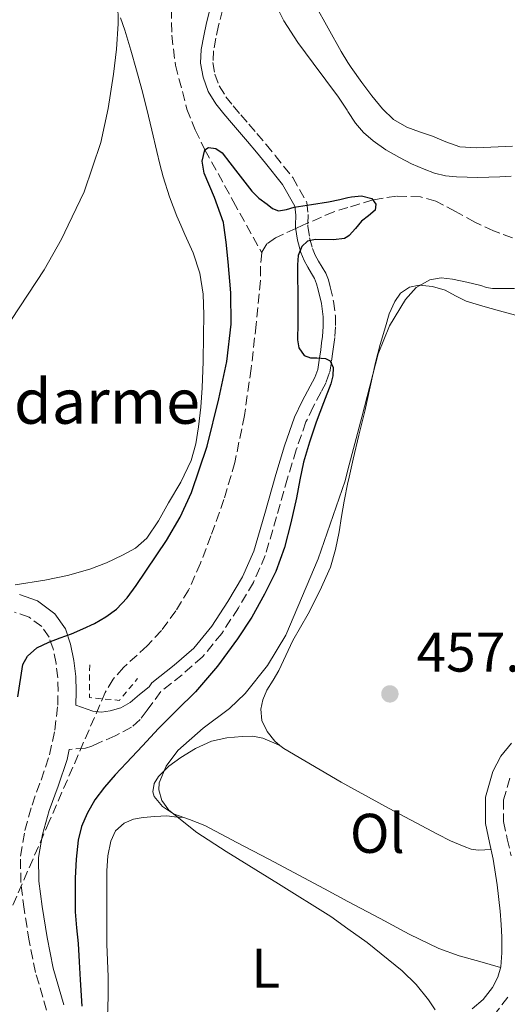
# Model space of a CAD drawing. Units: metres. Extents: x 556451 to 559892, y 4707842 to 4710184.
# Drawn here: x 557305 to 557392, y 4707968 to 4708144 of the extents above; entities that cross this region are included whole.
import ezdxf
from ezdxf.enums import TextEntityAlignment as Align

# ---------------------------------------------------------------- set-up
doc = ezdxf.new("R2010")
doc.units = ezdxf.units.M
doc.header["$MEASUREMENT"] = 0
doc.linetypes.add('DGN Style 2', pattern=[1.7399219301090239, 1.043953158065414, -0.6959687720436097])
doc.linetypes.add('DGN Style 3', pattern=[2.435890702152634, 1.739921930109024, -0.6959687720436097])
for name, color, linetype, lineweight in [('Barranco lineal', 142, 'DGN Style 3', 13), ('Camino', 7, 'DGN Style 3', 0), ('corral', 7, 'Continuous', 0), ('Cota de punto acotado terreno', 7, 'Continuous', 0), ('Curva de nivel directora', 30, 'Continuous', 30), ('Curva de nivel intermedia', 30, 'Continuous', 0), ('Etiqueta de uso rústico', 92, 'Continuous', 0), ('Línea de cambio de uso (parcela vista)', 92, 'Continuous', 0), ('Margen derecho', 7, 'Continuous', 0), ('Pontón-alcantarilla (pasos de agua)', 1, 'DGN Style 2', 0), ('Punto acotado terreno (símbolo)', 7, 'Continuous', 0)]:
    doc.layers.add(name, color=color, linetype=linetype, lineweight=lineweight)
doc.styles.add('Style-Arial', font='arial.ttf')

# ---------------------------------------------------------------- blocks, each defined once
blk = doc.blocks.new('5PATER')
at = {"layer": 'Punto acotado terreno (símbolo)', "linetype": 'Continuous', "lineweight": 0}
h = blk.add_hatch(color=51, dxfattribs=at)
edge = h.paths.add_edge_path()
edge.add_ellipse((0, 0), major_axis=(-0.1095731443231308, -0.1110710700762829), ratio=0.9994222409660317, start_angle=0, end_angle=360)

msp = doc.modelspace()

# ---------------------------------------------------------------- linework, layer by layer
at = {"layer": 'Barranco lineal', "color": 142, "linetype": 'DGN Style 3', "lineweight": 13}
for points in [[(557333.4100000003, 4708158.130000001, 451.3500000000058), (557332.4900000002, 4708152.51, 451.0899999999965), (557332.0499999998, 4708148.5, 450.9400000000023), (557332.0800000001, 4708141.350000001, 450.6900000000023), (557332.7599999999, 4708135.980000001, 450.5), (557334.7999999998, 4708128.140000001, 450.2400000000052), (557336.2699999996, 4708124.4, 450.1100000000006), (557338.0300000003, 4708120.84, 450), (557343.1100000005, 4708111.630000001, 449.7100000000065), (557345.4900000002, 4708107.310000001, 449.5800000000018), (557348.1900000004, 4708102.41, 449.4199999999983)], [(557393.0800000001, 4708105.07, 449.9799999999959), (557389.6900000004, 4708106.33, 449.7299999999959), (557386.3600000005, 4708107.880000001, 449.4600000000065), (557382.8799999999, 4708109.810000001, 449.2299999999959), (557379.3499999996, 4708111.65, 449.1199999999953), (557376.6399999997, 4708112.41, 449.2299999999959), (557372.3399999999, 4708112.539999999, 449.6399999999995), (557368.0999999996, 4708111.859999999, 450), (557363.6399999997, 4708110.5, 450.2200000000012), (557361.1200000001, 4708109.74, 450.3399999999965), (557355.54, 4708107.310000001, 450.2899999999936), (557354.29, 4708106.77, 450.2799999999989), (557350.6500000004, 4708105.08, 449.9199999999983), (557349.1299999999, 4708103.970000001, 449.679999999993), (557348.1900000004, 4708102.41, 449.4199999999983)], [(557348.1900000004, 4708102.41, 449.4199999999983), (557347.9600000001, 4708099.939999999, 449), (557347.9900000002, 4708097.439999999, 448.6600000000035), (557347.2100000001, 4708089.560000001, 448.2400000000052), (557346.3099999996, 4708081.680000001, 447.9700000000012), (557345.0899999999, 4708073.24, 447.6900000000023), (557343.4000000004, 4708064.859999999, 447.4199999999983), (557341.4400000004, 4708058.230000001, 447.2799999999989), (557339.1100000005, 4708051.710000001, 447.1499999999942), (557337.25, 4708046.800000001, 446.8099999999977), (557335.0999999996, 4708042.01, 446.4600000000065), (557332.8399999999, 4708038.289999999, 446.4900000000052), (557330.25, 4708034.779999999, 446.5299999999989), (557327.6900000004, 4708032.01, 446.4199999999983), (557323.4600000001, 4708028.15, 446.1999999999971), (557321.6100000005, 4708026.060000001, 446.1199999999953), (557320.2000000002, 4708023.680000001, 446.0800000000018), (557310.1699999999, 4708000.58, 445.9900000000052), (557300.1600000003, 4707977.539999999, 445.8999999999942)]]:
    msp.add_polyline3d(points, dxfattribs=at)
at = {"layer": 'Camino', "color": 7, "linetype": 'DGN Style 3', "lineweight": 0}
for points in [[(557341.1499999983, 4708145.850000001, 451.0099999999948), (557340.4699999989, 4708143.090000001, 450.8699999999955), (557339.9899999984, 4708140.830000001, 450.800000000003), (557339.5599999991, 4708138.560000001, 450.7400000000054), (557339.4699999974, 4708136.480000001, 450.7200000000012), (557339.8299999973, 4708134.4, 450.7100000000065), (557340.6000000007, 4708132.26, 450.7200000000012), (557341.7699999998, 4708130.34, 450.7400000000054), (557343.1000000018, 4708128.689999999, 450.800000000003), (557344.4600000008, 4708127.09, 450.8399999999965), (557345.899999998, 4708125.42, 450.7200000000012), (557347.3399999997, 4708123.760000002, 450.5700000000071), (557348.9800000003, 4708121.800000001, 450.4499999999971), (557350.6000000008, 4708119.82, 450.3800000000048), (557353.7600000014, 4708115.850000001, 450.3500000000058), (557356.2699999993, 4708111.41, 450.3300000000018), (557356.4899999984, 4708109.26, 450.3000000000029), (557356.4799999994, 4708107.310000001, 450.2799999999988), (557356.4699999982, 4708107.090000002, 450.2799999999988), (557356.7800000011, 4708105.090000001, 450.2700000000042), (557357.2699999984, 4708103.140000002, 450.3000000000029), (557357.7699999991, 4708101.99, 450.4700000000012), (557358.3500000002, 4708100.900000002, 450.679999999993), (557359.010000002, 4708099.830000003, 450.75), (557359.66, 4708098.75, 450.7400000000054), (557360.1299999994, 4708097.550000002, 450.679999999993), (557360.4699999992, 4708096.300000002, 450.6199999999955), (557361.0599999992, 4708093.710000002, 450.5000000000001), (557361.399999999, 4708091.100000001, 450.3899999999995), (557361.4300000003, 4708089.150000002, 450.2400000000054), (557361.2699999993, 4708087.2, 450.0700000000069), (557361.1099999985, 4708085.960000002, 450.1100000000007), (557360.9400000008, 4708084.720000002, 450.1499999999942), (557360.6799999992, 4708082.810000001, 449.949999999997), (557360.3599999996, 4708080.930000001, 449.7700000000041), (557359.7100000015, 4708079.17, 449.6999999999971), (557358.8399999997, 4708077.470000001, 449.6600000000035), (557357.4299999994, 4708074.810000001, 449.6100000000007), (557356.1199999995, 4708072.11, 449.5599999999977), (557354.3799999983, 4708067.11, 449.3099999999978), (557352.8200000004, 4708062.050000003, 449.050000000003), (557350.8599999979, 4708055.119999999, 448.8899999999995), (557348.8399999995, 4708048.189999999, 448.6999999999971), (557346.7099999995, 4708043.380000002, 448.4600000000063), (557344.0199999983, 4708038.800000002, 448.2299999999959), (557341.0399999988, 4708034.250000001, 448), (557337.6200000012, 4708030.029999999, 447.7700000000041), (557333.9299999987, 4708026.850000001, 447.4499999999972), (557330.149999999, 4708023.820000002, 447.1399999999995), (557327.659999999, 4708020.490000002, 447.0899999999965), (557326.4299999997, 4708018.810000001, 447.1100000000006), (557324.8899999995, 4708017.440000001, 447.1399999999995), (557321.9600000015, 4708015.890000002, 447.2400000000054), (557318.9200000016, 4708014.590000001, 447.3399999999965), (557317.8099999985, 4708014.060000001, 447.3000000000029), (557316.6599999997, 4708013.710000002, 447.320000000007), (557313.7399999984, 4708013.450000001, 448.0099999999949)], [(557307.0799999974, 4708003.5, 447.7700000000041), (557308.6900000012, 4708007.980000001, 447.8300000000017), (557310.229999999, 4708012.51, 447.9400000000024), (557311.1599999989, 4708016.939999999, 448.1199999999955), (557311.6700000007, 4708021.380000001, 448.5500000000029), (557311.749999999, 4708023.820000002, 448.979999999996), (557311.6700000007, 4708026.27, 449.4199999999983), (557311.3799999979, 4708028.880000004, 449.8099999999976), (557310.8599999994, 4708031.470000001, 450.1999999999972), (557310.1199999995, 4708033.59, 450.5000000000001), (557308.8099999975, 4708035.470000002, 450.8099999999979), (557306.5399999988, 4708037.15, 451.4600000000065), (557303.9599999993, 4708038.050000001, 452.1699999999983)], [(557392.62, 4708008.33, 458.7799999999989), (557391.5100000014, 4708004.430000001, 458.550000000003), (557391.4800000001, 4708000.529999999, 458.4100000000037), (557392.1599999996, 4707997.480000001, 458.3500000000058), (557392.839999999, 4707994.410000001, 458.2799999999989)], [(557309.6900000003, 4707966.750000001, 448.3899999999994), (557307.7199999989, 4707973.540000002, 448.0399999999936), (557306.5599999989, 4707979.189999999, 448.0099999999949), (557305.6700000014, 4707984.880000001, 447.979999999996), (557305.0799999969, 4707989.630000004, 447.8800000000047), (557304.9999999988, 4707994.369999999, 447.800000000003), (557305.7899999977, 4707998.970000002, 447.7700000000041), (557307.0799999974, 4708003.5, 447.7700000000041)], [(557392.249999999, 4707969.100000001, 456.3600000000007), (557390.2499999985, 4707966.449999999, 455.979999999996)]]:
    msp.add_polyline3d(points, dxfattribs=at)
at = {"layer": 'Curva de nivel directora', "color": 30, "linetype": 'Continuous', "lineweight": 30, "elevation": 450, "flags": 128}
for points in [[(557304.5299999993, 4708022.890000002), (557305.4399999991, 4708028.680000002), (557306.2900000006, 4708030.140000001), (557307.9299999991, 4708031.680000001), (557310.0599999991, 4708032.680000001), (557312.1099999989, 4708033.42), (557314.1399999984, 4708034.170000001), (557316.1999999991, 4708035.070000002), (557318.2399999999, 4708036.039999999), (557320.2899999997, 4708037.190000001), (557322.1899999996, 4708038.600000001), (557324.0999999985, 4708040.600000001), (557325.739999999, 4708042.820000002), (557331.1700000004, 4708050.890000002), (557333.5699999988, 4708055.080000001), (557335.6499999998, 4708059.480000002), (557338.4599999995, 4708067.75), (557340.5299999992, 4708076.230000001), (557341.9299999983, 4708082.910000001), (557342.7199999996, 4708089.640000002), (557342.6399999991, 4708095.210000001), (557342.2199999989, 4708100.79), (557341.859999999, 4708104.310000001), (557341.4199999988, 4708107.310000001), (557341.3400000005, 4708107.82), (557339.7600000004, 4708112.300000002), (557337.8899999994, 4708116.66), (557337.5399999984, 4708118.779999999), (557338.0300000003, 4708120.84), (557338.6499999993, 4708121.250000001), (557339.9799999993, 4708121.060000001)], [(557339.9799999993, 4708121.060000001), (557341.0900000001, 4708120.300000002), (557342.5099999995, 4708118.490000002), (557343.9199999999, 4708116.680000001), (557345.1600000004, 4708115.060000002), (557346.400000001, 4708113.45), (557347.6900000006, 4708112.189999999), (557349.1500000003, 4708111.080000001), (557350.1399999983, 4708110.300000001), (557351.22, 4708109.880000001), (557352.6100000002, 4708110.150000001), (557354.0199999984, 4708110.550000002), (557357.0999999985, 4708111.029999999), (557360.1799999987, 4708111.53), (557362.2100000004, 4708111.95), (557363.6399999986, 4708112.270000001), (557364.2399999999, 4708112.410000001), (557366.0700000006, 4708112.580000001), (557367.899999999, 4708112.12), (557368.6399999987, 4708111.11), (557368.5000000002, 4708110.010000001), (557367.3099999989, 4708109.029999999), (557366.0799999995, 4708108.039999999), (557364.9799999997, 4708106.760000001), (557363.869999999, 4708105.480000002), (557363.6399999986, 4708105.340000001), (557362.9900000005, 4708104.940000001), (557361.0300000003, 4708104.699999999), (557357.8000000004, 4708104.800000003), (557356.41, 4708104.470000002), (557355.3799999997, 4708103.53), (557354.7400000005, 4708101.920000002), (557354.5799999995, 4708100.250000002), (557354.6100000008, 4708097.850000001), (557354.6399999998, 4708095.45), (557354.6699999989, 4708092.630000002), (557354.6899999991, 4708089.82), (557354.5799999995, 4708086.82), (557354.87, 4708085.37), (557355.8099999988, 4708084.010000001), (557356.9199999997, 4708083.57), (557358.0799999997, 4708083.580000003), (557359.6299999988, 4708083.480000001), (557360.4800000003, 4708083.050000002), (557360.9599999987, 4708081.86), (557360.9099999995, 4708080.390000002), (557360.5899999999, 4708078.939999999), (557359.2599999999, 4708075.500000002), (557357.9500000001, 4708072.060000001), (557356.7299999997, 4708068.500000001), (557355.6599999992, 4708064.9), (557355.0099999986, 4708061.710000001), (557354.4000000006, 4708058.500000001), (557353.4100000005, 4708054.060000001), (557352.2900000006, 4708049.640000001), (557350.7300000004, 4708045.350000001), (557348.6999999987, 4708041.24), (557346.400000001, 4708037.160000001), (557343.8399999995, 4708033.240000002), (557340.2599999986, 4708028.359999999), (557336.3499999995, 4708023.779999999), (557333.03, 4708020.490000002), (557329.730000001, 4708017.190000001), (557326.8399999987, 4708014.130000004), (557323.9699999987, 4708011.060000001), (557321.9900000005, 4708008.900000002), (557320.0500000004, 4708006.710000002), (557318.3499999995, 4708004.449999999), (557316.9300000002, 4708001.980000002), (557315.94, 4707999.660000003), (557315.3599999987, 4707997.240000002), (557314.9699999999, 4707993.83), (557314.7999999999, 4707990.41), (557314.8099999989, 4707984.390000002), (557315.0599999992, 4707981.539999999), (557315.3099999996, 4707978.7), (557315.5099999985, 4707975.439999999), (557315.6899999996, 4707972.180000001), (557316.0199999983, 4707967.470000001)]]:
    msp.add_lwpolyline(points, dxfattribs=at)
at = {"layer": 'Curva de nivel intermedia', "color": 30, "linetype": 'Continuous', "lineweight": 0, "elevation": 455, "flags": 128}
for points in [[(557268.3300000007, 4708052.890000001), (557269.0400000013, 4708054.09), (557271.1, 4708057.42), (557273.4400000002, 4708060.550000001), (557277.2500000012, 4708063.77), (557281.2200000008, 4708066.789999999), (557289.1600000003, 4708074.33), (557296.7799999999, 4708082.25), (557303.4100000017, 4708090.470000001), (557309.25, 4708099.34), (557312.3800000015, 4708104.82), (557313.5700000006, 4708107.310000001), (557316.4100000015, 4708113.279999998), (557319.4100000011, 4708122.17), (557320.7200000009, 4708128.23), (557321.6700000009, 4708134.359999998), (557322.1700000016, 4708138.86), (557322.5000000001, 4708143.369999998), (557322.450000001, 4708147.220000001)], [(557350.8900000014, 4708146.41), (557352.150000002, 4708143.930000001), (557354.6900000012, 4708140.050000002), (557357.3800000001, 4708136.33), (557359.6800000002, 4708133.279999998), (557361.9700000011, 4708130.23), (557363.4800000022, 4708127.92), (557363.6400000008, 4708127.680000001), (557364.990000001, 4708125.59), (557366.4400000017, 4708123.909999999), (557368.1300000014, 4708122.439999999), (557370.4300000013, 4708120.829999999), (557372.85, 4708119.430000001), (557375.0200000004, 4708118.34), (557377.2500000009, 4708117.369999999), (557379.1500000008, 4708116.640000001), (557381.12, 4708116.169999998), (557383.04, 4708115.989999999), (557384.9600000001, 4708115.930000001), (557386.9000000001, 4708115.9), (557388.8300000014, 4708115.930000001), (557390.8499999997, 4708116.019999999), (557392.8600000015, 4708116.130000001)], [(557393.4400000003, 4708095.970000002), (557391.4700000011, 4708095.970000002), (557389.4999999997, 4708095.970000002), (557388.4600000003, 4708096.179999999), (557387.420000001, 4708096.519999999), (557384.9000000019, 4708097.119999998), (557382.3700000017, 4708097.689999998), (557380.3300000011, 4708097.889999999), (557378.2900000003, 4708097.539999999), (557375.8499999995, 4708096.15), (557373.9400000006, 4708094.009999999), (557371.0800000018, 4708089.289999999), (557369.0400000011, 4708084.310000001), (557366.0900000007, 4708072.929999999), (557363.6400000008, 4708063.499999999), (557363.1400000004, 4708061.579999999), (557358.3099999999, 4708047.609999998), (557352.5099999997, 4708033.930000001), (557349.2300000007, 4708028.470000001), (557345.2499999999, 4708023.5), (557342.4300000012, 4708020.8), (557337.7300000007, 4708017.3), (557333.1700000009, 4708013.27), (557331.070000002, 4708010.449999999), (557329.8400000005, 4708007.46), (557329.7700000012, 4708006.230000001), (557330.3300000001, 4708004.289999999), (557331.5700000006, 4708002.599999999), (557336.6100000008, 4707998.59), (557341.820000001, 4707995.209999999), (557351.2100000011, 4707989.409999999), (557360.5600000008, 4707983.539999999), (557363.6299999997, 4707981.359999998), (557367.100000001, 4707978.899999999), (557373.3400000016, 4707973.800000001), (557375.8499999995, 4707971.36), (557378.0500000011, 4707968.650000001), (557379.2699999993, 4707966.82)]]:
    msp.add_lwpolyline(points, dxfattribs=at)
at = {"layer": 'Línea de cambio de uso (parcela vista)', "color": 92, "linetype": 'Continuous', "lineweight": 0, "extrusion": (0.01124218522295692, -0.008980586276341473, 0.9998964758121444), "elevation": -35557.73359403785, "flags": 128}
msp.add_lwpolyline([(557311.1046770561, 4707884.711673521), (557311.80517782, 4707884.152150958)], dxfattribs=at)
at = {"layer": 'Línea de cambio de uso (parcela vista)', "color": 92, "linetype": 'Continuous', "lineweight": 0}
for points in [[(557393.1200000001, 4708121.460000001, 457.3500000000058), (557386.6699999999, 4708121.189999999, 457.2200000000012), (557383.6399999997, 4708121.359999999, 457.179999999993), (557381.1600000003, 4708122.24, 457.1300000000047), (557378.7599999999, 4708123.300000001, 457.0800000000018), (557376.4600000001, 4708124.08, 457.0500000000029), (557374.1500000004, 4708124.91, 457.0299999999989), (557371.8099999996, 4708126.289999999, 456.9900000000052), (557369.8200000003, 4708128.189999999, 456.9499999999971), (557367.9100000003, 4708130.480000001, 457.0399999999936), (557366.1399999997, 4708132.859999999, 457.1399999999995), (557364.1900000004, 4708135.600000001, 457.1600000000035), (557363.6399999997, 4708136.470000001, 457.1600000000035), (557362.3899999997, 4708138.430000001, 457.1600000000035), (557360.0899999999, 4708142.619999999, 457.1499999999942), (557357.79, 4708146.82, 457.1399999999995)], [(557304.0499999998, 4708042.960000001, 453.0599999999977), (557309.3700000001, 4708043.779999999, 453.2200000000012), (557313.4199999999, 4708044.619999999, 453.1000000000058), (557317.4199999999, 4708045.74, 452.8999999999942), (557320.3799999999, 4708046.850000001, 452.8899999999995), (557323.2599999999, 4708048.220000001, 452.8899999999995), (557325.6200000001, 4708049.52, 452.8899999999995), (557327.6200000001, 4708051.300000001, 452.8899999999995), (557329.7000000002, 4708054.390000001, 452.8800000000047), (557331.5300000003, 4708057.600000001, 452.9199999999983), (557333.6900000004, 4708061.33, 453.1499999999942), (557335.5899999999, 4708065.230000001, 453.4499999999971), (557336.4199999999, 4708068.210000001, 453.6199999999953), (557336.8600000005, 4708071.25, 453.7799999999989), (557337.2699999996, 4708074.730000001, 454.1699999999983), (557337.54, 4708078.24, 454.5200000000041), (557337.6900000004, 4708082.9, 454.6300000000047), (557337.7800000003, 4708087.57, 454.6600000000035), (557337.8200000003, 4708091.289999999, 454.6699999999983), (557337.7400000002, 4708095.01, 454.679999999993), (557337.1299999999, 4708098.75, 454.679999999993), (557335.9100000003, 4708102.380000001, 454.679999999993), (557334.4600000001, 4708105.67, 454.6900000000023), (557333.7400000002, 4708107.310000001, 454.6999999999971), (557333.0199999996, 4708108.939999999, 454.7100000000065), (557331.7100000001, 4708112.430000001, 454.7400000000052), (557330.5700000003, 4708115.970000001, 454.7799999999989), (557329.9699999997, 4708118.24, 454.820000000007), (557329.4000000004, 4708120.529999999, 454.8600000000006), (557328.5099999999, 4708124.33, 454.8699999999953), (557327.6100000005, 4708128.130000001, 454.8899999999995), (557326.7199999997, 4708131.630000001, 454.8999999999942), (557325.79, 4708135.119999999, 454.9199999999983), (557324.79, 4708138.689999999, 455.0399999999936), (557323.7100000001, 4708142.24, 455.2100000000065), (557322.9000000004, 4708144.470000001, 455.1999999999971)], [(557393.6500000004, 4708091.24, 455.8500000000058), (557390.7800000003, 4708091.980000001, 455.7400000000052), (557387.7599999999, 4708092.83, 455.6999999999971), (557384.7800000003, 4708093.76, 455.7200000000012), (557382.9100000003, 4708094.680000001, 455.7299999999959), (557381.0499999998, 4708095.680000001, 455.7400000000052), (557378.75, 4708096.369999999, 455.7400000000052), (557376.4100000003, 4708096.58, 455.7400000000052), (557374.6500000004, 4708096.24, 455.7599999999948), (557373.0599999996, 4708095.140000001, 455.7799999999989), (557372.0099999999, 4708093.699999999, 455.7799999999989), (557371.0199999996, 4708091.470000001, 455.7799999999989), (557370.3300000001, 4708089.15, 455.7799999999989), (557369.4000000004, 4708085.960000001, 455.7799999999989), (557368.5700000003, 4708082.75, 455.7799999999989), (557367.6299999999, 4708078.380000001, 455.7799999999989), (557366.6600000003, 4708074.02, 455.7799999999989), (557365.6100000005, 4708069.730000001, 455.8300000000018), (557364.5499999998, 4708065.439999999, 455.8800000000047), (557363.7199999997, 4708061.67, 455.8699999999953), (557363.6399999997, 4708061.26, 455.8699999999953), (557362.9500000002, 4708057.890000001, 455.8600000000006), (557362.5, 4708055.15, 455.8600000000006), (557362.0700000003, 4708052.42, 455.8600000000006), (557361.4199999999, 4708049.24, 455.8699999999953), (557360.4900000002, 4708046.130000001, 455.8800000000047), (557358.6299999999, 4708041.859999999, 455.9600000000065), (557356.4900000002, 4708037.74, 456.1499999999942), (557355.1299999999, 4708035.350000001, 456.3500000000058), (557353.7800000003, 4708032.939999999, 456.570000000007), (557352.5099999999, 4708030.26, 456.7400000000052), (557351.2699999996, 4708027.57, 456.8699999999953), (557350.2199999997, 4708025.84, 456.8800000000047), (557349.1299999999, 4708024.060000001, 456.8899999999995), (557348.4100000003, 4708022.369999999, 457.0200000000041), (557348.04, 4708020.66, 457.1600000000035), (557348.2400000002, 4708018.66, 457.2299999999959), (557349.1799999997, 4708016.67, 457.2599999999948), (557350.54, 4708014.930000001, 457.2100000000065), (557351.4696000004, 4708014.1895, 457.1928999999946)], [(557390.9600000001, 4707974.430000001, 457.1100000000006), (557387.2599999999, 4707975.470000001, 456.5399999999936), (557383.5599999996, 4707976.51, 455.9799999999959), (557379.9100000003, 4707977.800000001, 455.6100000000006), (557374.6100000005, 4707980.369999999, 455.5800000000018), (557369.4299999997, 4707983.180000001, 455.6399999999995), (557363.6299999999, 4707986.26, 455.5500000000029), (557359.4500000002, 4707988.49, 455.4799999999959), (557349.4600000001, 4707993.789999999, 455.320000000007), (557343.75, 4707996.82, 455.1999999999971), (557338.04, 4707999.859999999, 455.0800000000018), (557335.2599999999, 4708000.92, 455.0399999999936), (557332.4100000003, 4708001.939999999, 455.0200000000041), (557330.4400000004, 4708003.25, 455), (557328.9699999997, 4708005.01, 455.0299999999989), (557328.7000000002, 4708005.869999999, 455.0800000000018), (557328.9400000004, 4708007.34, 455.1900000000023), (557329.7199999997, 4708008.640000001, 455.2899999999936), (557331.5899999999, 4708010.470000001, 455.3800000000047), (557333.6900000004, 4708012.02, 455.4799999999959), (557336.3600000005, 4708013.65, 455.6100000000006), (557339.2100000001, 4708014.930000001, 455.7400000000052), (557341.9400000004, 4708015.539999999, 455.820000000007), (557344.6799999997, 4708015.76, 455.8999999999942), (557346.5899999999, 4708015.82, 455.75), (557348.3799999999, 4708015.5, 455.9100000000035), (557349.9199999999, 4708014.850000001, 456.5500000000029), (557351.4696000004, 4708014.1895, 457.1900000000023)], [(557352.1699999999, 4708013.630000001, 457.179999999993), (557362.4199999999, 4708007.600000001, 457.5800000000018), (557363.6399999997, 4708006.939999999, 457.5899999999965), (557371.0099999999, 4708002.9, 457.6600000000035), (557379.6399999997, 4707998.27, 457.8000000000029), (557382, 4707997.109999999, 457.8899999999995), (557384.4400000004, 4707996.060000001, 457.9900000000052), (557385.6799999997, 4707995.600000001, 458.0299999999989), (557386.9699999997, 4707995.42, 458.1000000000058), (557388.1200000001, 4707995.470000001, 458.2100000000065), (557389.2699999996, 4707995.52, 458.320000000007)], [(557320.6100000005, 4707965.65, 452.6199999999953), (557320.7000000002, 4707969.180000001, 452.7700000000041), (557320.7300000004, 4707972.720000001, 452.8999999999942), (557320.5800000001, 4707975.65, 453.0899999999965), (557320.4500000002, 4707978.58, 453.2700000000041), (557320.4400000004, 4707982.42, 453.2200000000012), (557320.4400000004, 4707986.26, 453.2400000000052), (557320.4400000004, 4707988.99, 453.5399999999936), (557320.4600000001, 4707991.730000001, 453.8500000000058), (557320.6500000004, 4707994.4, 454.1000000000058), (557321.1799999997, 4707997.060000001, 454.3600000000006), (557322.0300000003, 4707998.869999999, 454.6000000000058), (557323.5599999996, 4708000.27, 454.7400000000052), (557325.2199999997, 4708001, 454.7400000000052), (557326.9500000002, 4708001.300000001, 454.7400000000052), (557329.0899999999, 4708001.439999999, 454.7400000000052), (557331.2199999997, 4708001.58, 454.7400000000052), (557332.5899999999, 4708001.42, 454.8899999999995), (557334.2300000004, 4708001.279999999, 455.0299999999989)]]:
    msp.add_polyline3d(points, dxfattribs=at)
at = {"layer": 'Margen derecho', "color": 7, "linetype": 'Continuous', "lineweight": 0}
for points in [[(557304.8400000001, 4708041.180000001, 452.1699999999983), (557308.0699999998, 4708040.050000002, 451.4600000000065), (557311.1700000024, 4708037.77, 450.8099999999979), (557313.0399999986, 4708035.08, 450.5000000000001), (557313.9899999986, 4708032.330000001, 450.1999999999972), (557314.5899999999, 4708029.380000001, 449.8099999999976), (557314.9099999995, 4708026.5, 449.4199999999983), (557314.9999999988, 4708023.820000002, 448.979999999996), (557314.9200000007, 4708021.37, 447.9400000000024), (557317.9899999973, 4708020.290000003, 447.3399999999965), (557319.5100000016, 4708020.109999999, 447.3000000000029), (557321.0599999984, 4708020.370000001, 447.3399999999965), (557322.9499999994, 4708020.930000001, 447.3500000000059), (557324.629999998, 4708021.870000001, 447.3399999999965), (557326.3400000002, 4708023.280000002, 447.25), (557328.0399999989, 4708024.689999999, 447.1300000000046), (557328.5500000007, 4708025.370000001, 447.1399999999995), (557332.5199999983, 4708028.550000002, 447.4499999999972), (557336.0299999998, 4708031.570000002, 447.7700000000041), (557339.2500000006, 4708035.550000002, 448), (557342.1499999973, 4708039.960000002, 448.2299999999959), (557344.739999998, 4708044.390000002, 448.4600000000063), (557346.7600000009, 4708048.95, 448.6999999999971), (557348.739999999, 4708055.730000001, 448.8899999999995), (557350.7100000003, 4708062.670000002, 449.050000000003), (557352.2800000017, 4708067.800000002, 449.3099999999978), (557354.0799999988, 4708072.960000004, 449.5599999999977), (557355.4600000001, 4708075.810000002, 449.6100000000007), (557356.8799999994, 4708078.49, 449.6600000000035), (557357.6799999997, 4708080.060000001, 449.6999999999971), (557358.2199999985, 4708081.500000001, 449.7700000000041), (557358.5, 4708083.15, 449.949999999997), (557358.7500000005, 4708085.020000001, 450.1499999999942), (557358.9200000024, 4708086.250000001, 450.1100000000007), (557359.0799999967, 4708087.430000001, 450.0700000000069), (557359.2199999975, 4708089.220000001, 450.2400000000054), (557359.1900000006, 4708090.949999999, 450.3899999999995), (557358.8900000011, 4708093.330000003, 450.5000000000001), (557358.329999998, 4708095.760000002, 450.6199999999955), (557358.0300000006, 4708096.850000001, 450.679999999993), (557357.6700000007, 4708097.779999999, 450.7400000000054), (557357.1299999976, 4708098.680000001, 450.75), (557356.4300000002, 4708099.790000001, 450.679999999993), (557355.7699999987, 4708101.040000001, 450.4700000000012), (557355.1799999987, 4708102.430000001, 450.3000000000029), (557354.6099999985, 4708104.65, 450.2700000000042), (557354.2600000021, 4708106.930000001, 450.2799999999988), (557354.2699999987, 4708107.310000001, 450.2799999999988), (557354.2799999999, 4708109.160000001, 450.3000000000029), (557354.1200000013, 4708110.720000002, 450.3300000000018), (557351.9200000018, 4708114.61, 450.3500000000058), (557348.8799999976, 4708118.439999999, 450.3800000000048), (557347.2800000015, 4708120.390000001, 450.4499999999971), (557345.6599999989, 4708122.330000001, 450.5700000000071), (557344.2300000006, 4708123.980000001, 450.7200000000012), (557342.7799999999, 4708125.65, 450.8399999999965), (557341.3999999987, 4708127.290000001, 450.800000000003), (557339.9600000014, 4708129.060000001, 450.7400000000054), (557338.6000000001, 4708131.300000001, 450.7200000000012), (557337.6900000004, 4708133.830000001, 450.7100000000065), (557337.2500000001, 4708136.340000001, 450.7200000000012), (557337.3599999996, 4708138.810000001, 450.7400000000054), (557337.8200000001, 4708141.260000001, 450.800000000003), (557338.3200000008, 4708143.580000001, 450.8699999999955), (557339.0100000014, 4708146.380000002, 451.0099999999948)], [(557385.8799999988, 4707966.99, 455.6699999999983), (557387.8700000002, 4707968.690000001, 455.979999999996), (557389.5100000009, 4707970.859999999, 456.3600000000007), (557390.480000001, 4707972.660000001, 456.7700000000041), (557390.9899999984, 4707974.51, 457.1300000000048), (557391.1799999983, 4707977.02, 457.3300000000018), (557391.1799999983, 4707979.830000001, 457.5099999999947), (557391.0699999988, 4707982.100000001, 457.7100000000065), (557390.89, 4707984.529999999, 457.8999999999943), (557390.3200000001, 4707989.210000004, 458.1300000000048), (557389.6400000005, 4707993.83, 458.2799999999989), (557388.9999999991, 4707996.77, 458.3500000000058), (557388.2300000001, 4708000.180000001, 458.4100000000037), (557388.2699999983, 4708004.890000002, 458.550000000003), (557389.579999998, 4708009.53, 458.7799999999989), (557390.9899999984, 4708012.270000001, 458.9900000000054), (557392.9100000006, 4708014.560000001, 459.3399999999966)], [(557313.7399999984, 4708013.450000001, 448.0099999999949), (557313.3700000016, 4708011.650000001, 447.9400000000024), (557311.749999999, 4708006.91, 447.8300000000017), (557310.1700000009, 4708002.51, 447.7700000000041), (557308.9599999995, 4707998.250000002, 447.7700000000041), (557308.2499999986, 4707994.120000001, 447.800000000003), (557308.3200000002, 4707989.850000001, 447.8800000000047), (557308.8900000001, 4707985.33, 447.979999999996), (557309.760000002, 4707979.76, 448.0099999999949), (557310.8700000005, 4707974.310000001, 448.0399999999936), (557312.7800000015, 4707967.760000002, 448.3899999999994)]]:
    msp.add_polyline3d(points, dxfattribs=at)
at = {"layer": 'Pontón-alcantarilla (pasos de agua)', "color": 1, "linetype": 'DGN Style 2', "lineweight": 0, "elevation": 447.0899999999965, "flags": 128}
msp.add_lwpolyline([(557317.4000000004, 4708028.609999999), (557317.3700000001, 4708022.75), (557322.7300000004, 4708022.25), (557325.9800000004, 4708026.189999999)], dxfattribs=at)

# ---------------------------------------------------------------- block references
at = {"layer": 'Punto acotado terreno (símbolo)', "color": 7, "linetype": 'Continuous', "lineweight": 0, "xscale": 10, "yscale": 10, "zscale": 10}
msp.add_blockref('5PATER', (557371.1399999999, 4708023.410000001, 457.3699999999959), dxfattribs=at)

# ---------------------------------------------------------------- texts
at = {"layer": 'corral', "color": 7, "linetype": 'Continuous', "lineweight": 0, "style": 'Style-Arial'}
msp.add_text('Corral del Chandarme', height=8, dxfattribs=at).set_placement((557225.3599999996, 4708071.779999999, 456.7599999999948))
at = {"layer": 'Cota de punto acotado terreno', "color": 7, "linetype": 'Continuous', "lineweight": 0, "style": 'Style-Arial'}
msp.add_text('457.37', height=7.000000000000002, dxfattribs=at).set_placement((557375.9100000003, 4708027.399999999, 457.3699999999953))
at = {"layer": 'Etiqueta de uso rústico', "color": 92, "linetype": 'Continuous', "lineweight": 0, "style": 'Style-Arial'}
for s, p in [('Ol', (557368.8946334379, 4707998.44001, 455.25)), ('L', (557348.9014203813, 4707974.290010001, 454.0500000000029))]:
    msp.add_text(s, height=7.000000000000002, dxfattribs=at).set_placement(p, align=Align.MIDDLE_CENTER)

doc.saveas('drawing.dxf')
